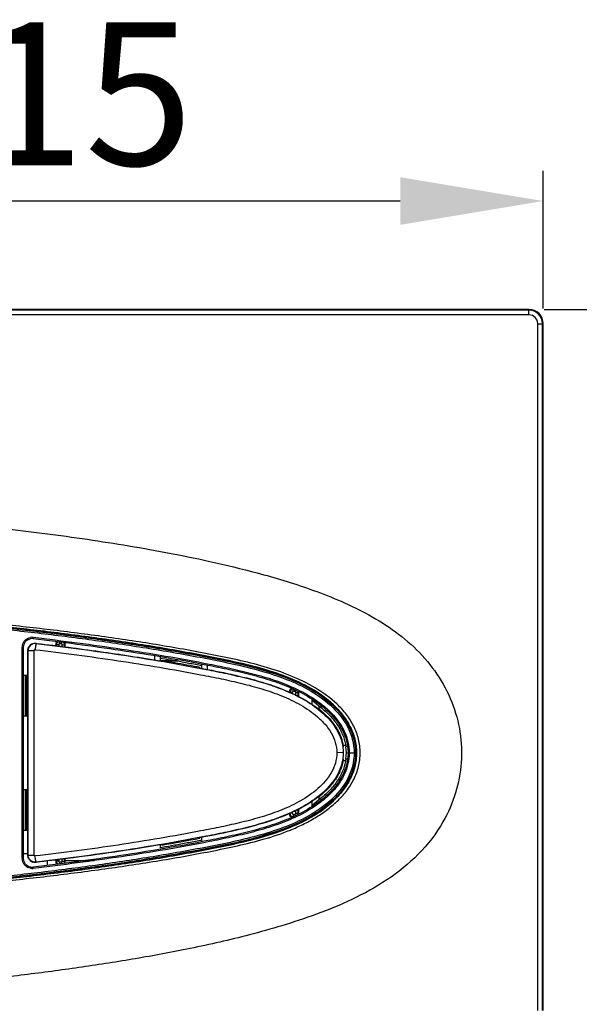
# Model space of a CAD drawing. Units: millimetres. Extents: x -13852 to 10134, y -2217 to 6213.
# Drawn here: x 379 to 496, y 2006 to 2213 of the extents above; entities that cross this region are included whole.
import ezdxf

# ---------------------------------------------------------------- set-up
doc = ezdxf.new("R2010")
doc.units = ezdxf.units.MM
doc.header["$LTSCALE"] = 47.498
doc.header["$PDMODE"] = 3
doc.header["$PDSIZE"] = 7.9375
doc.layers.get('0').update_dxf_attribs({"linetype": 'CONTINUOUS'})
doc.layers.get('Defpoints').update_dxf_attribs({"linetype": 'CONTINUOUS'})
doc.layers.add('03___PRT_ALL_CURVES', color=7, linetype='CONTINUOUS')
doc.styles.get("Standard").update_dxf_attribs({"font": 'txt', "width": 0.8})
doc.dimstyles.new('DIMSTYLE_2', dxfattribs={"dimscale": 2, "dimtxt": 15, "dimasz": 15, "dimexe": 3.175, "dimexo": 1.5875, "dimgap": 3.75, "dimtad": 1, "dimdec": 0, "dimdsep": 46, "dimtxsty": 'Standard', "dimblk": '_FILLED', "dimcen": 0.09, "dimadec": 0, "dimazin": 0, "dimtp": 1e-10, "dimtm": 1e-10, "dimtfac": 1, "dimtdec": 0, "dimtofl": 0, "dimtmove": 0, "dimatfit": 3, "dimldrblk": '_FILLED', "dimfxl": 0, "dimtolj": 1, "dimarcsym": 0})

# ---------------------------------------------------------------- blocks, each defined once
blk = doc.blocks.new('_FILLED')
at = {"color": 0, "linetype": 'ByBlock'}
blk.add_solid([(0, 0), (-1, 0.1667), (-1, -0.1667)], dxfattribs=at)
blk = doc.blocks.new('*D3')
at = {"color": 0, "lineweight": -2, "transparency": 16777216}
for p, q in [((488.96, 2152.22), (718.89, 2152.22)), ((712.54, 2122.22), (712.54, 2032.22)), ((488.96, 2002.22), (718.89, 2002.22))]:
    blk.add_line(p, q, dxfattribs=at)
at = {"layer": 'Defpoints', "color": 0, "transparency": 16777216}
for p in [(485.78, 2152.22), (485.78, 2002.22), (712.54, 2002.22)]:
    blk.add_point(p, dxfattribs=at)
at = {"color": 0, "lineweight": -2, "transparency": 16777216, "xscale": 30, "yscale": 30, "zscale": 30}
for p, rotation in [((712.54, 2152.22), 90), ((712.54, 2002.22), 270)]:
    blk.add_blockref('_FILLED', p, dxfattribs=dict(at, rotation=rotation))
at = {"color": 0, "transparency": 16777216, "insert": (675.04, 2077.22), "char_height": 30, "attachment_point": 2, "rotation": 90}
blk.add_mtext('\\A1;150', dxfattribs=at)
blk = doc.blocks.new('*D4')
at = {"color": 0, "lineweight": -2, "transparency": 16777216}
for p, q in [((273.78, 2152.4), (273.78, 2181.3)), ((488.78, 2152.4), (488.78, 2181.3)), ((458.78, 2174.95), (303.78, 2174.95))]:
    blk.add_line(p, q, dxfattribs=at)
at = {"layer": 'Defpoints', "color": 0, "transparency": 16777216}
for p in [(273.78, 2174.95), (273.78, 2149.22), (488.78, 2149.22)]:
    blk.add_point(p, dxfattribs=at)
at = {"color": 0, "lineweight": -2, "transparency": 16777216, "xscale": 30, "yscale": 30, "zscale": 30, "rotation": 180}
blk.add_blockref('_FILLED', (273.78, 2174.95), dxfattribs=at)
at = {"color": 0, "lineweight": -2, "transparency": 16777216, "xscale": 30, "yscale": 30, "zscale": 30}
blk.add_blockref('_FILLED', (488.78, 2174.95), dxfattribs=at)
at = {"color": 0, "transparency": 16777216, "insert": (381.28, 2212.45), "char_height": 30, "attachment_point": 2}
blk.add_mtext('\\A1;215', dxfattribs=at)

msp = doc.modelspace()

# ---------------------------------------------------------------- linework, layer by layer
at = {"color": 7, "linetype": 'Continuous'}
for p, q in [((485.78, 2152.22), (276.78, 2152.22)), ((485.78, 2152.07), (276.78, 2152.07)), ((485.78, 2151.07), (485.78, 2152.22)), ((485.78, 2151.07), (276.78, 2151.07)), ((487.63, 2005.22), (487.63, 2149.22)), ((487.63, 2149.22), (488.78, 2149.22)), ((488.63, 2005.22), (488.63, 2149.22)), ((488.78, 2005.22), (488.78, 2149.22)), ((382.36, 2082.19), (382.4, 2082.15)), ((386.53, 2082.02), (386.53, 2081.69)), ((386.65, 2081.9), (386.53, 2082.02)), ((386.65, 2081.9), (386.65, 2081.68)), ((387.15, 2081.9), (386.65, 2081.9)), ((387.15, 2081.9), (387.15, 2081.61)), ((387.35, 2082.1), (387.35, 2082.51)), ((387.71, 2082.1), (387.35, 2082.1)), ((387.71, 2082.1), (387.71, 2082.46)), ((387.91, 2081.52), (387.91, 2081.9)), ((387.91, 2081.9), (388.41, 2081.9)), ((388.41, 2081.9), (388.53, 2082.02)), ((388.41, 2081.45), (388.41, 2081.9)), ((388.53, 2081.44), (388.53, 2082.02)), ((379.5, 2037.05), (379.5, 2081.39)), ((379.5, 2081.39), (379.78, 2081.39)), ((379.78, 2037.05), (379.78, 2081.39)), ((380.69, 2075.22), (380.69, 2080.7)), ((380.73, 2037.78), (380.73, 2080.66)), ((380.73, 2080.66), (381.99, 2080.66)), ((381.99, 2037.78), (381.99, 2080.66)), ((407.28, 2078.71), (407.28, 2079.64)), ((408.48, 2078.51), (408.48, 2079.44)), ((408.48, 2079.11), (408.88, 2079.04)), ((408.48, 2078.54), (408.78, 2078.54)), ((408.78, 2078.49), (408.63, 2078.49)), ((408.78, 2078.56), (408.78, 2078.46)), ((408.92, 2078.54), (411.77, 2078.54)), ((412.06, 2078.49), (409.23, 2078.49)), ((417.08, 2077.89), (417.08, 2076.96)), ((418.28, 2077.66), (418.28, 2076.73)), ((379.78, 2075.52), (380.69, 2075.52)), ((380.15, 2075.52), (380.15, 2066.92)), ((380.38, 2075.52), (380.38, 2066.92)), ((416.78, 2077.02), (416.78, 2077.12)), ((380.38, 2075.22), (380.69, 2075.22)), ((380.58, 2067.34), (380.58, 2075.22)), ((435.53, 2072.02), (435.53, 2071.97)), ((435.62, 2071.93), (435.53, 2072.02)), ((436.15, 2071.9), (435.68, 2071.9)), ((436.15, 2071.9), (436.15, 2071.69)), ((436.35, 2072.6), (436.31, 2072.65)), ((436.35, 2072.1), (436.35, 2072.6)), ((436.4, 2072.6), (436.35, 2072.6)), ((436.71, 2072.1), (436.35, 2072.1)), ((436.71, 2072.1), (436.71, 2072.46)), ((436.91, 2071.33), (436.91, 2071.9)), ((436.91, 2071.9), (437.41, 2071.9)), ((437.41, 2071.9), (437.53, 2072.02)), ((437.41, 2071.07), (437.41, 2071.9)), ((437.53, 2071.01), (437.53, 2072.02)), ((440.28, 2069.39), (440.28, 2070.51)), ((440.28, 2070.25), (442.09, 2068.8)), ((380.58, 2067.62), (380.38, 2067.62)), ((380.58, 2067.34), (380.69, 2067.22)), ((380.69, 2051.22), (380.69, 2067.22)), ((441.68, 2068.36), (441.78, 2068.36)), ((441.78, 2068.28), (441.78, 2069.05)), ((442.3, 2069.07), (442.09, 2068.8)), ((380.69, 2066.92), (379.78, 2066.92)), ((446.83, 2060.86), (447.33, 2060.86)), ((446.83, 2059.26), (445.49, 2059.25)), ((446.88, 2059.26), (446.83, 2059.26)), ((447.73, 2060.57), (447.39, 2060.52)), ((447.33, 2057.58), (446.83, 2057.58)), ((447.73, 2057.88), (447.39, 2057.92)), ((379.78, 2051.52), (380.69, 2051.52)), ((380.15, 2051.52), (380.15, 2042.92)), ((380.38, 2051.52), (380.38, 2042.92)), ((380.38, 2050.82), (380.58, 2050.82)), ((380.69, 2051.22), (380.58, 2051.1)), ((380.58, 2043.22), (380.58, 2051.1)), ((442.09, 2049.64), (440.28, 2048.19)), ((440.28, 2047.93), (440.28, 2049.05)), ((441.78, 2049.39), (441.78, 2050.16)), ((442.3, 2049.37), (442.09, 2049.64)), ((435.62, 2046.51), (435.53, 2046.42)), ((435.53, 2046.47), (435.53, 2046.42)), ((436.15, 2046.54), (435.68, 2046.54)), ((436.15, 2046.75), (436.15, 2046.54)), ((436.91, 2046.54), (436.91, 2047.11)), ((436.91, 2046.54), (437.41, 2046.54)), ((437.41, 2046.54), (437.41, 2047.37)), ((437.41, 2046.54), (437.53, 2046.42)), ((437.53, 2046.42), (437.53, 2047.43)), ((436.35, 2045.84), (436.31, 2045.8)), ((436.35, 2046.34), (436.35, 2045.84)), ((436.35, 2046.34), (436.71, 2046.34)), ((436.35, 2045.84), (436.4, 2045.84)), ((436.71, 2046.34), (436.71, 2045.99)), ((380.69, 2042.92), (379.78, 2042.92)), ((380.38, 2043.22), (380.69, 2043.22)), ((380.69, 2037.74), (380.69, 2043.22)), ((416.78, 2041.32), (416.78, 2041.42)), ((417.08, 2041.48), (417.08, 2040.87)), ((408.48, 2039.32), (408.48, 2039.93)), ((408.88, 2039.39), (408.48, 2039.32)), ((408.78, 2039.98), (408.78, 2039.88)), ((379.5, 2037.05), (379.78, 2037.05)), ((380.69, 2038.06), (379.78, 2038.06)), ((380.73, 2037.78), (381.99, 2037.78)), ((382.36, 2036.25), (382.4, 2036.3)), ((382.41, 2036.25), (382.36, 2036.25)), ((384.78, 2035.62), (384.78, 2036.53)), ((386.53, 2036.75), (386.53, 2036.42)), ((386.65, 2036.54), (386.53, 2036.42)), ((386.65, 2036.76), (386.65, 2036.54)), ((387.15, 2036.54), (386.65, 2036.54)), ((387.15, 2036.83), (387.15, 2036.54)), ((387.35, 2036.34), (387.35, 2035.93)), ((387.35, 2036.34), (387.71, 2036.34)), ((387.71, 2036.34), (387.71, 2035.98)), ((387.91, 2036.54), (387.91, 2036.92)), ((387.91, 2036.54), (388.41, 2036.54)), ((388.3, 2036.67), (394.64, 2036.67)), ((388.41, 2036.54), (388.41, 2036.99)), ((388.41, 2036.54), (388.53, 2036.42)), ((388.53, 2036.42), (388.53, 2037))]:
    msp.add_line(p, q, dxfattribs=at)
for centre, radius, start, end in [((485.78, 2149.22), 3, 0, 90), ((485.78, 2149.22), 2.85, 0, 90), ((485.78, 2149.22), 1.85, 0, 90), ((381.57, 2081.39), 2.07, 174.5645, 180.0183), ((381.59, 2081.39), 2.09, 169.2625, 174.5687), ((382.23, 2080.66), 1.5, 83.254, 179.9981), ((382.19, 2080.7), 1.5, 109.0392, 154.1734), ((381.57, 2081.39), 2.07, 83.3941, 99.5245), ((381.57, 2081.39), 1.8, 83.3632, 99.4608), ((392.44, 2166.99), 85.39, 263.2249, 263.4155), ((387.35, 2081.9), 0.7, 113.6968, 179.9671), ((387.35, 2081.9), 0.2, 89.9928, 180.0072), ((387.71, 2081.9), 0.2, 359.9928, 90.0072), ((387.71, 2081.9), 0.7, 0.0305, 45.3719), ((382.18, 2080.7), 1.49, 173.5057, 179.9791), ((382.19, 2080.66), 0.2, 83.2392, 179.9965), ((332.28, 1631.15), 453.91, 79.4635, 80.1048), ((390.94, 1945.84), 133.8, 78.9886, 79.5178), ((436.35, 2071.9), 0.7, 90.0315, 179.9685), ((436.35, 2071.9), 0.2, 89.9928, 180.0072), ((436.71, 2071.9), 0.2, 359.9928, 90.0072), ((436.71, 2071.9), 0.705, 0.1055, 20.0644), ((428.87, 2052.25), 20.69, 51.1469, 51.38), ((437.73, 2059.14), 9.26, 8.9423, 10.9111), ((430.06, 2072.15), 20.42, 325.0062, 325.2646), ((438.25, 2059.21), 8.63, 0.2878, 8.1959), ((438.25, 2059.23), 8.63, 351.8027, 0.208), ((429.83, 2072.31), 20.7, 325.2645, 325.4685), ((438.26, 2059.22), 9.22, 351.9159, 8.0796), ((438.33, 2059.21), 9.5, 358.9409, 1.301), ((429.93, 2046.19), 20.58, 34.534, 34.9955), ((437.71, 2059.3), 9.28, 349.0981, 351.0628), ((428.82, 2066.24), 20.76, 308.6249, 308.8573), ((436.35, 2046.54), 0.7, 180.0315, 269.9685), ((436.35, 2046.54), 0.2, 179.9928, 270.0072), ((436.71, 2046.54), 0.2, 269.9928, 0.0072), ((436.71, 2046.54), 0.705, 340.1861, 359.9002), ((336.41, 2464.01), 430.26, 279.6829, 280.7655), ((381.59, 2037.05), 2.08, 180.0029, 190.7361), ((382.19, 2037.74), 1.5, 205.8368, 250.9795), ((382.19, 2037.78), 0.2, 180.0035, 276.7749), ((387.35, 2036.54), 0.7, 180.0317, 246.3641), ((387.35, 2036.54), 0.2, 179.9928, 270.0072), ((387.71, 2036.54), 0.2, 269.9928, 0.0072), ((387.71, 2036.54), 0.7, 314.6024, 359.9704), ((381.57, 2037.05), 2.07, 260.496, 276.6047), ((381.57, 2037.05), 1.8, 260.5481, 271.2678), ((381.57, 2037.03), 1.79, 271.262, 276.6703)]:
    msp.add_arc(centre, radius, start, end, dxfattribs=at)
for centre, major_axis, start_param, end_param in [((387.23, 2082.02), (0.495, -0.495), 3.010243, 3.926648), ((387.83, 2082.02), (0.495, 0.495), -0.785056, -0.261581), ((436.23, 2072.02), (0.495, -0.495), 2.471815, 3.926648), ((436.83, 2072.02), (0.495, 0.495), -0.785056, -0.722258), ((436.23, 2046.42), (0.495, 0.495), 2.356537, 3.806243), ((436.83, 2046.42), (-0.495, 0.495), -2.415148, -2.356537), ((387.23, 2036.42), (0.495, 0.495), 2.356537, 3.273349), ((387.83, 2036.42), (-0.495, 0.495), -2.880698, -2.356537)]:
    msp.add_ellipse(centre, major_axis=major_axis, ratio=0.999315, start_param=start_param, end_param=end_param, dxfattribs=at)
for points, knots in [([(337.39, 2109.7), (343.51, 2109.29), (355.76, 2108.36), (374, 2106.56), (389, 2104.66), (400.83, 2102.84), (409.76, 2101.27), (419.12, 2099.38), (429.24, 2096.94), (438.19, 2094.25), (445.74, 2091.36), (453.55, 2087.7), (460.93, 2082.68), (466.67, 2075.87), (469.81, 2069.98), (471.55, 2063.64), (471.81, 2057.12), (470.6, 2050.69), (468.84, 2046.65), (467.75, 2044.73)], [0, 0, 0, 0, 0.10885, 0.217729, 0.324949, 0.376939, 0.429918, 0.485735, 0.546265, 0.614507, 0.6513, 0.689342, 0.767487, 0.807006, 0.846252, 0.884884, 0.922639, 0.960925, 1, 1, 1, 1]), ([(274.65, 2090.52), (282.31, 2090.46), (297.62, 2090.19), (316.74, 2089.5), (332.03, 2088.71), (343.49, 2087.99), (354.94, 2087.13), (366.38, 2086.13), (377.8, 2084.96), (389.21, 2083.61), (400.58, 2082.04), (410.03, 2080.5), (417.56, 2079.14), (423.19, 2078.01), (428.78, 2076.7), (434.27, 2075), (439.54, 2072.67), (444.29, 2069.4), (448.05, 2064.96), (449.64, 2059.22), (448.05, 2053.49), (444.3, 2049.03), (439.53, 2045.79), (434.27, 2043.44), (428.78, 2041.74), (423.19, 2040.41), (417.56, 2039.31), (411.91, 2038.28), (406.25, 2037.32), (398.69, 2036.13), (389.21, 2034.83), (377.8, 2033.48), (366.38, 2032.31), (354.94, 2031.31), (343.49, 2030.46), (332.03, 2029.74), (316.74, 2028.94), (297.62, 2028.25), (282.31, 2027.98), (274.65, 2027.92)], [0, 0, 0, 0, 0.062531, 0.125062, 0.156328, 0.187594, 0.21886, 0.250126, 0.281392, 0.312657, 0.343923, 0.375189, 0.390822, 0.406455, 0.422087, 0.437716, 0.453337, 0.468941, 0.484503, 0.499997, 0.515492, 0.531056, 0.546663, 0.562284, 0.577913, 0.593544, 0.609177, 0.624811, 0.640444, 0.656077, 0.687342, 0.718608, 0.749874, 0.78114, 0.812406, 0.843672, 0.874938, 0.937469, 1, 1, 1, 1]), ([(274.66, 2090.82), (282.34, 2090.76), (297.69, 2090.49), (316.86, 2089.79), (332.19, 2089), (343.68, 2088.27), (355.16, 2087.41), (366.63, 2086.41), (378.08, 2085.23), (389.51, 2083.87), (400.91, 2082.3), (410.38, 2080.75), (417.93, 2079.37), (423.57, 2078.24), (429.18, 2076.9), (434.67, 2075.17), (439.93, 2072.8), (444.67, 2069.48), (448.39, 2064.97), (449.93, 2059.22), (448.39, 2053.47), (444.68, 2048.96), (439.92, 2045.66), (434.67, 2043.27), (429.18, 2041.53), (423.58, 2040.19), (417.93, 2039.07), (412.27, 2038.04), (406.59, 2037.07), (399.01, 2035.88), (389.51, 2034.57), (378.08, 2033.21), (366.63, 2032.04), (355.16, 2031.03), (343.68, 2030.17), (332.19, 2029.44), (316.86, 2028.65), (297.69, 2027.95), (282.34, 2027.68), (274.66, 2027.62)], [0, 0, 0, 0, 0.06253, 0.125061, 0.156326, 0.187592, 0.218857, 0.250123, 0.281388, 0.312654, 0.343919, 0.375185, 0.390818, 0.40645, 0.422082, 0.437711, 0.453331, 0.468935, 0.484497, 0.499997, 0.515497, 0.531062, 0.546669, 0.56229, 0.577918, 0.593549, 0.609182, 0.624815, 0.640448, 0.656081, 0.687346, 0.718611, 0.749877, 0.781143, 0.812408, 0.843674, 0.874939, 0.93747, 1, 1, 1, 1]), ([(274.9, 2027.14), (282.62, 2027.18), (298.05, 2027.42), (317.34, 2028.11), (332.75, 2028.9), (344.31, 2029.62), (355.85, 2030.48), (367.39, 2031.48), (378.91, 2032.65), (390.41, 2034.01), (399.97, 2035.32), (407.59, 2036.52), (413.3, 2037.49), (418.99, 2038.55), (424.67, 2039.7), (430.29, 2041.08), (434.87, 2042.61), (438.39, 2044.19), (440.94, 2045.57), (443.36, 2047.16), (445.6, 2049.01), (447.56, 2051.15), (449.12, 2053.61), (450.14, 2056.33), (450.51, 2059.23), (450.15, 2062.12), (449.13, 2064.85), (447.57, 2067.31), (444.95, 2070.16), (441, 2072.99), (435.78, 2075.52), (430.29, 2077.36), (424.66, 2078.74), (418.99, 2079.9), (413.3, 2080.95), (407.59, 2081.93), (399.96, 2083.12), (390.41, 2084.44), (378.91, 2085.79), (367.39, 2086.96), (355.85, 2087.96), (344.31, 2088.82), (332.75, 2089.54), (317.34, 2090.33), (298.05, 2091.02), (282.62, 2091.26), (274.9, 2091.3)], [0, 0, 0, 0, 0.062508, 0.125015, 0.156268, 0.187521, 0.218775, 0.250029, 0.281285, 0.312543, 0.343803, 0.359433, 0.375062, 0.390692, 0.40632, 0.421945, 0.437561, 0.445369, 0.453178, 0.460989, 0.4688, 0.476608, 0.484414, 0.492217, 0.500017, 0.507816, 0.51562, 0.523425, 0.531234, 0.546832, 0.562439, 0.578055, 0.59368, 0.609308, 0.624938, 0.640568, 0.656198, 0.687457, 0.718715, 0.749971, 0.781225, 0.812479, 0.843733, 0.874986, 0.937492, 1, 1, 1, 1]), ([(274.9, 2090.99), (282.57, 2090.93), (297.92, 2090.66), (317.1, 2089.96), (332.43, 2089.16), (343.93, 2088.44), (355.41, 2087.58), (366.88, 2086.57), (378.33, 2085.39), (389.77, 2084.03), (399.27, 2082.71), (406.86, 2081.52), (412.53, 2080.56), (418.19, 2079.51), (423.84, 2078.37), (429.44, 2077.04), (434.93, 2075.28), (440.18, 2072.87), (444.13, 2070.08), (446.76, 2067.26), (448.33, 2064.82), (449.37, 2062.11), (449.74, 2059.22), (449.37, 2056.34), (448.33, 2053.62), (446.76, 2051.19), (444.79, 2049.07), (442.55, 2047.25), (439.32, 2045.18), (434.94, 2043.16), (429.45, 2041.4), (423.85, 2040.07), (418.2, 2038.93), (412.54, 2037.89), (406.87, 2036.92), (399.28, 2035.73), (389.78, 2034.41), (378.34, 2033.05), (366.89, 2031.87), (355.42, 2030.86), (343.94, 2030), (332.44, 2029.28), (317.11, 2028.48), (297.93, 2027.78), (282.58, 2027.52), (274.91, 2027.45)], [0, 0, 0, 0, 0.062499, 0.124998, 0.156248, 0.187497, 0.218747, 0.249997, 0.281247, 0.312496, 0.343746, 0.359371, 0.374996, 0.390621, 0.406246, 0.421871, 0.437495, 0.453116, 0.468729, 0.476548, 0.484367, 0.492184, 0.5, 0.507815, 0.515631, 0.523446, 0.53126, 0.539075, 0.546889, 0.562506, 0.578129, 0.593754, 0.609379, 0.625004, 0.640629, 0.656254, 0.687504, 0.718753, 0.750003, 0.781253, 0.812503, 0.843752, 0.875002, 0.937501, 1, 1, 1, 1]), ([(274.91, 2027.44), (282.58, 2027.51), (297.94, 2027.77), (317.12, 2028.47), (332.45, 2029.27), (343.95, 2030), (355.43, 2030.86), (366.91, 2031.87), (378.36, 2033.04), (389.8, 2034.4), (399.31, 2035.72), (406.89, 2036.91), (412.57, 2037.88), (418.23, 2038.93), (423.88, 2040.06), (429.48, 2041.4), (434.97, 2043.16), (440.21, 2045.58), (444.94, 2048.92), (448.61, 2053.47), (450.13, 2059.22), (448.61, 2064.97), (444.94, 2069.52), (440.21, 2072.86), (434.97, 2075.28), (429.48, 2077.04), (423.88, 2078.37), (418.23, 2079.51), (412.57, 2080.56), (406.89, 2081.53), (399.31, 2082.72), (389.8, 2084.04), (378.36, 2085.4), (366.91, 2086.57), (355.43, 2087.58), (343.95, 2088.45), (332.45, 2089.17), (317.12, 2089.97), (297.94, 2090.67), (282.58, 2090.93), (274.91, 2091)], [0, 0, 0, 0, 0.062531, 0.12506, 0.156325, 0.187589, 0.218854, 0.25012, 0.281386, 0.312655, 0.343924, 0.359559, 0.375194, 0.390829, 0.406463, 0.422094, 0.437717, 0.45333, 0.468935, 0.484497, 0.5, 0.515501, 0.531063, 0.546669, 0.562283, 0.577906, 0.593537, 0.609171, 0.624806, 0.640441, 0.656076, 0.687346, 0.718614, 0.749881, 0.781146, 0.812411, 0.843676, 0.87494, 0.937469, 1, 1, 1, 1]), ([(379.54, 2081.78), (379.61, 2082.18), (380.03, 2082.97), (380.82, 2083.36), (381.22, 2083.43)], [0, 0, 0, 0, 0.500147, 1, 1, 1, 1]), ([(379.78, 2081.39), (379.78, 2081.8), (380.08, 2082.66), (380.87, 2083.1), (381.28, 2083.17)], [0, 0, 0, 0, 0.500164, 1, 1, 1, 1]), ([(381.8, 2083.45), (381.8, 2083.38), (381.79, 2083.27), (381.78, 2083.23), (381.78, 2083.18), (381.78, 2083.18)], [0, 0, 0, 0, 0.739113, 0.948895, 1, 1, 1, 1]), ([(381.78, 2083.18), (384.85, 2082.82), (390.98, 2082.07), (400.16, 2080.78), (409.32, 2079.33), (416.92, 2077.95), (422.97, 2076.72), (427.49, 2075.68), (431.95, 2074.4), (436.29, 2072.76), (440.4, 2070.6), (444.08, 2067.75), (446.95, 2064.04), (447.79, 2060.96), (447.83, 2059.43)], [0, 0, 0, 0, 0.12511, 0.250219, 0.375329, 0.500438, 0.562993, 0.625546, 0.688092, 0.750629, 0.813138, 0.875592, 0.937894, 1, 1, 1, 1]), ([(381.8, 2083.45), (384.9, 2083.09), (391.08, 2082.32), (400.33, 2081.03), (409.56, 2079.56), (417.22, 2078.16), (423.32, 2076.92), (427.88, 2075.86), (432.36, 2074.55), (436.72, 2072.85), (440.16, 2071), (442.68, 2069.16), (444.98, 2067.07), (447.32, 2063.89), (448.28, 2059.99), (447.9, 2056.88), (447.11, 2054.67), (445.92, 2052.65), (444.41, 2050.86), (442.68, 2049.28), (440.16, 2047.45), (436.72, 2045.59), (432.36, 2043.89), (427.88, 2042.58), (423.33, 2041.52), (417.22, 2040.28), (409.56, 2038.88), (400.33, 2037.41), (391.08, 2036.12), (384.9, 2035.35), (381.8, 2034.99)], [0, 0, 0, 0, 0.062531, 0.125063, 0.187594, 0.250125, 0.281391, 0.312656, 0.343917, 0.375173, 0.406414, 0.422044, 0.437673, 0.468809, 0.499853, 0.515467, 0.531085, 0.546703, 0.562327, 0.577955, 0.593585, 0.624827, 0.656083, 0.687344, 0.718609, 0.749875, 0.812406, 0.874937, 0.937469, 1, 1, 1, 1]), ([(382.4, 2082.15), (382.4, 2082.15), (382.39, 2082.1), (382.37, 2082.04), (382.35, 2081.91), (382.33, 2081.76), (382.3, 2081.56), (382.26, 2081.26), (382.23, 2081.02), (382.21, 2080.85)], [0, 0, 0, 0, 0.020887, 0.078502, 0.171343, 0.29563, 0.446792, 0.619162, 1, 1, 1, 1]), ([(382.4, 2082.15), (385.39, 2081.79), (391.36, 2081.05), (400.29, 2079.8), (409.19, 2078.38), (416.58, 2077.03), (422.48, 2075.85), (426.87, 2074.84), (431.22, 2073.62), (435.45, 2072.05), (439.48, 2070), (443.11, 2067.3), (445.98, 2063.76), (446.82, 2060.75), (446.83, 2059.26)], [0, 0, 0, 0, 0.125116, 0.250232, 0.375348, 0.500465, 0.563023, 0.62558, 0.688133, 0.750678, 0.8132, 0.875667, 0.937975, 1, 1, 1, 1]), ([(382.64, 2082.16), (384.83, 2081.91), (389.2, 2081.37), (397.92, 2080.2), (404.44, 2079.2), (408.78, 2078.46)], [0, 0, 0, 0, 0.250003, 0.500007, 1, 1, 1, 1]), ([(382.21, 2080.85), (385.12, 2080.51), (390.93, 2079.79), (399.63, 2078.57), (408.3, 2077.2), (415.5, 2075.9), (421.25, 2074.77), (425.54, 2073.82), (429.78, 2072.68), (433.94, 2071.25), (437.91, 2069.38), (440.96, 2067.31), (443.05, 2065.24), (444.78, 2062.9), (445.48, 2060.7), (445.49, 2059.25)], [0, 0, 0, 0, 0.125104, 0.250208, 0.375312, 0.500416, 0.562969, 0.62552, 0.688067, 0.750607, 0.813128, 0.875597, 0.90686, 0.938107, 1, 1, 1, 1]), ([(408.79, 2078.56), (408.79, 2078.56), (408.78, 2078.56), (408.78, 2078.56), (408.78, 2078.56)], [0, 0, 0, 0, 0.750464, 1, 1, 1, 1]), ([(410.28, 2078.31), (409.95, 2078.36), (409.45, 2078.44), (408.95, 2078.54), (408.79, 2078.56)], [0, 0, 0, 0, 0.670789, 1, 1, 1, 1]), ([(408.88, 2079.04), (409.72, 2078.9), (411.45, 2078.6), (414.12, 2078.12), (416.01, 2077.76), (417.01, 2077.57), (417.08, 2077.56)], [0, 0, 0, 0, 0.307272, 0.632741, 0.974757, 1, 1, 1, 1]), ([(416.78, 2077.12), (416.78, 2077.12), (416.77, 2077.12), (416.76, 2077.12), (416.74, 2077.13), (416.69, 2077.14), (416.61, 2077.15), (416.54, 2077.17), (416.49, 2077.17)], [0, 0, 0, 0, 0.01669, 0.06553, 0.146098, 0.257932, 0.572451, 1, 1, 1, 1]), ([(416.78, 2077.02), (418.97, 2076.6), (423.34, 2075.74), (429.84, 2074.15), (436.14, 2071.92), (440.05, 2069.68), (441.78, 2068.28)], [0, 0, 0, 0, 0.2502, 0.500359, 0.750378, 1, 1, 1, 1]), ([(441.85, 2068.36), (442.44, 2067.88), (443.58, 2066.85), (445.07, 2065.09), (446.22, 2063.09), (446.68, 2061.61), (446.83, 2060.86)], [0, 0, 0, 0, 0.250069, 0.500144, 0.750106, 1, 1, 1, 1]), ([(442.09, 2068.8), (442.84, 2068.2), (444.2, 2066.96), (445.83, 2064.87), (446.9, 2062.72), (447.29, 2061.24), (447.39, 2060.52)], [0, 0, 0, 0, 0.29109, 0.552097, 0.786948, 1, 1, 1, 1]), ([(447.83, 2059.04), (447.8, 2057.5), (446.96, 2054.42), (444.1, 2050.7), (440.41, 2047.86), (436.3, 2045.69), (431.96, 2044.04), (427.51, 2042.76), (422.99, 2041.72), (416.93, 2040.5), (409.33, 2039.12), (400.17, 2037.66), (390.99, 2036.37), (384.85, 2035.62), (381.78, 2035.26)], [0, 0, 0, 0, 0.06211, 0.124409, 0.186861, 0.24937, 0.311906, 0.374453, 0.437006, 0.499561, 0.624671, 0.74978, 0.87489, 1, 1, 1, 1]), ([(445.49, 2059.25), (445.49, 2058.52), (445.26, 2057.05), (444.38, 2055.02), (443.08, 2053.23), (441, 2051.16), (437.95, 2049.08), (433.97, 2047.21), (429.82, 2045.76), (425.57, 2044.63), (421.28, 2043.68), (415.53, 2042.55), (408.32, 2041.24), (399.64, 2039.87), (390.94, 2038.65), (385.12, 2037.93), (382.21, 2037.59)], [0, 0, 0, 0, 0.031249, 0.06249, 0.093734, 0.124981, 0.187405, 0.249879, 0.312375, 0.374882, 0.437394, 0.499906, 0.62493, 0.749953, 0.874977, 1, 1, 1, 1]), ([(446.83, 2059.26), (446.83, 2057.76), (446.02, 2054.74), (443.15, 2051.18), (439.52, 2048.47), (435.49, 2046.41), (431.26, 2044.84), (426.91, 2043.61), (422.51, 2042.6), (416.61, 2041.42), (409.21, 2040.07), (400.3, 2038.65), (391.36, 2037.39), (385.39, 2036.65), (382.4, 2036.3)], [0, 0, 0, 0, 0.062139, 0.124464, 0.186919, 0.249427, 0.311959, 0.374503, 0.437052, 0.499602, 0.624702, 0.749801, 0.874901, 1, 1, 1, 1]), ([(446.83, 2057.58), (446.68, 2056.83), (446.22, 2055.35), (445.07, 2053.35), (443.58, 2051.59), (442.44, 2050.56), (441.85, 2050.08)], [0, 0, 0, 0, 0.249895, 0.499857, 0.749931, 1, 1, 1, 1]), ([(447.39, 2057.92), (447.29, 2057.21), (446.9, 2055.72), (445.83, 2053.57), (444.2, 2051.48), (442.84, 2050.24), (442.09, 2049.64)], [0, 0, 0, 0, 0.213122, 0.447982, 0.708936, 1, 1, 1, 1]), ([(441.78, 2050.16), (440.05, 2048.76), (436.14, 2046.52), (429.84, 2044.29), (423.34, 2042.7), (418.97, 2041.84), (416.78, 2041.42)], [0, 0, 0, 0, 0.249616, 0.499629, 0.749793, 1, 1, 1, 1]), ([(467.75, 2044.73), (466.34, 2042.26), (462.81, 2037.71), (456.14, 2032.39), (448.81, 2028.39), (441.38, 2025.34), (434.15, 2022.96), (425.33, 2020.5), (415.07, 2018.18), (403.37, 2016.01), (392.02, 2014.23), (380.6, 2012.71), (365.09, 2010.94), (345.52, 2009.21), (314.18, 2007.27), (290.63, 2006.62), (274.93, 2006.49)], [0, 0, 0, 0, 0.042375, 0.084675, 0.126213, 0.166287, 0.204245, 0.239401, 0.302706, 0.360725, 0.416674, 0.473751, 0.532289, 0.649259, 0.7662, 1, 1, 1, 1]), ([(417.08, 2040.87), (417.01, 2040.85), (416.03, 2040.67), (414.15, 2040.32), (411.48, 2039.84), (409.73, 2039.53), (408.88, 2039.39)], [0, 0, 0, 0, 0.025259, 0.360487, 0.689439, 1, 1, 1, 1]), ([(408.78, 2039.98), (405.5, 2039.42), (398.92, 2038.39), (390.12, 2037.18), (384.61, 2036.51), (382.41, 2036.25)], [0, 0, 0, 0, 0.374998, 0.749998, 1, 1, 1, 1]), ([(381.22, 2035.01), (380.82, 2035.08), (380.03, 2035.47), (379.61, 2036.26), (379.54, 2036.66)], [0, 0, 0, 0, 0.499854, 1, 1, 1, 1]), ([(381.28, 2035.27), (380.87, 2035.34), (380.08, 2035.78), (379.78, 2036.64), (379.78, 2037.05)], [0, 0, 0, 0, 0.499837, 1, 1, 1, 1]), ([(382.4, 2036.3), (382.2, 2036.27), (381.76, 2036.31), (381.2, 2036.63), (380.82, 2037.15), (380.73, 2037.57), (380.73, 2037.78)], [0, 0, 0, 0, 0.249905, 0.499901, 0.749944, 1, 1, 1, 1]), ([(382.4, 2036.3), (382.4, 2036.3), (382.39, 2036.35), (382.37, 2036.4), (382.35, 2036.53), (382.33, 2036.68), (382.3, 2036.88), (382.26, 2037.18), (382.23, 2037.42), (382.21, 2037.59)], [0, 0, 0, 0, 0.020887, 0.078502, 0.171343, 0.295631, 0.446792, 0.619162, 1, 1, 1, 1]), ([(381.8, 2034.99), (381.8, 2035.06), (381.79, 2035.17), (381.78, 2035.22), (381.78, 2035.26), (381.78, 2035.26)], [0, 0, 0, 0, 0.739114, 0.948895, 1, 1, 1, 1])]:
    msp.add_open_spline(points, degree=3, knots=knots, dxfattribs=at)
for points in [[(381.7, 2082.12), (381.91, 2082.19), (382.14, 2082.22), (382.36, 2082.19)], [(380.7, 2080.87), (380.71, 2081.04), (380.76, 2081.21), (380.84, 2081.36)], [(380.84, 2037.08), (380.74, 2037.28), (380.69, 2037.51), (380.69, 2037.74)], [(382.36, 2036.25), (382.14, 2036.22), (381.91, 2036.25), (381.7, 2036.32)]]:
    msp.add_open_spline(points, degree=3, dxfattribs=at)
at = {"layer": '03___PRT_ALL_CURVES', "color": 40, "linetype": 'Continuous'}
msp.add_line((447.8, 2059.22), (449.61, 2059.22), dxfattribs=at)

# ---------------------------------------------------------------- dimensions: what is measured, and where the dimension line sits
at = {"color": 7}
for base, p1, p2, angle, picture, middle in [((273.78, 2174.95), (488.78, 2149.22), (273.78, 2149.22), 180, '*D4', (381.28, 2174.95)), ((712.54, 2002.22), (485.78, 2152.22), (485.78, 2002.22), 270, '*D3', (712.54, 2077.22))]:
    dim = msp.add_linear_dim(base=base, p1=p1, p2=p2, angle=angle, dimstyle='DIMSTYLE_2', override={"dimtp": 0.01, "dimtm": 0.01, "dimtdec": 4}, dxfattribs=at)
    dim.commit()
    dim.dimension.update_dxf_attribs({"geometry": picture, "text_midpoint": middle, "dimtype": 160})

doc.saveas('drawing.dxf')
